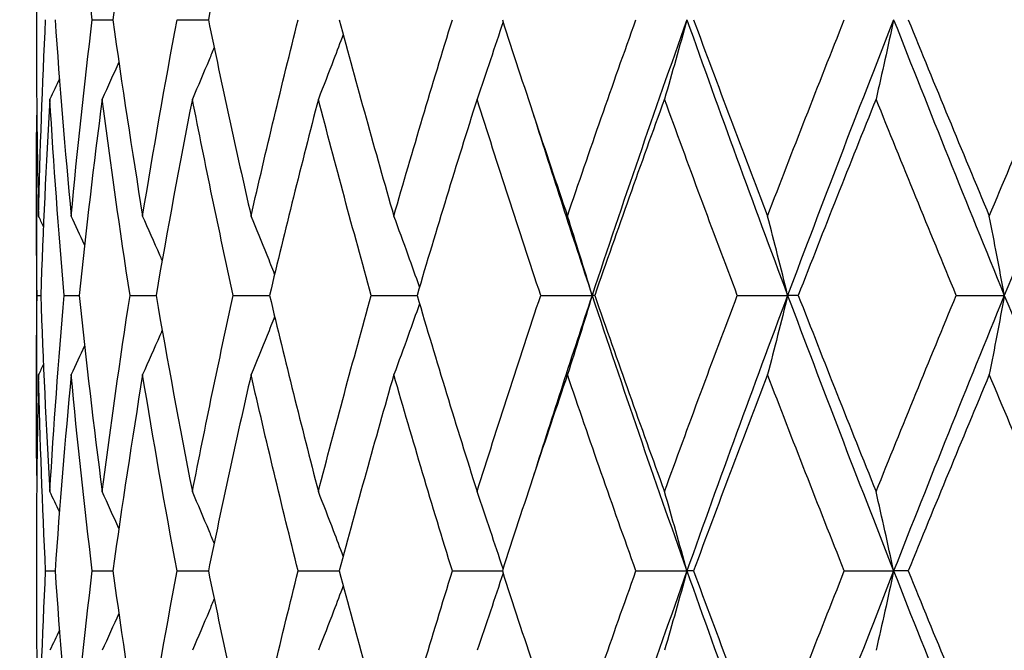
# Model space of a CAD drawing. Units: millimetres. Extents: x -174 to 1156, y 10 to 808.
# Drawn here: x 373 to 379, y 481 to 485 of the extents above; entities that cross this region are included whole.
import ezdxf

# ---------------------------------------------------------------- set-up
doc = ezdxf.new("R2010")
doc.units = ezdxf.units.MM
doc.header["$LTSCALE"] = 4
doc.layers.add('Dimension (ISO)', color=7, linetype='Continuous', lineweight=18, true_color=0x00003f)
doc.layers.add('Visible (ISO)', color=7, linetype='Continuous', lineweight=25, true_color=0x00003f)
doc.styles.add('Samuel Heath (ISO)', font='tahoma.ttf')
doc.dimstyles.new('Samuel Heath (ISO)', dxfattribs={"dimscale": 4, "dimtxt": 3, "dimasz": 2.5, "dimexe": 1, "dimexo": 1.5, "dimgap": 0.762, "dimtad": 0, "dimtih": 1, "dimtoh": 1, "dimdec": 4, "dimlfac": 0.03937, "dimrnd": 1e-08, "dimzin": 1, "dimdsep": 46, "dimlunit": 5, "dimtxsty": 'Samuel Heath (ISO)', "dimcen": 0.09, "dimdle": 10, "dimclrd": 256, "dimclre": 256, "dimclrt": 256, "dimazin": 0, "dimtfac": 1, "dimtmove": 0, "dimatfit": 3, "dimfxl": 1, "dimtolj": 1, "dimtzin": 0, "dimlwd": 15, "dimlwe": 15, "dimarcsym": 0})

# ---------------------------------------------------------------- blocks, each defined once
blk = doc.blocks.new('*D12')
at = {"layer": 'Defpoints', "color": 0, "transparency": 16777216}
for p in [(390.1856, 495.7051), (430.1856, 495.7051), (331.4106, 343.4551)]:
    blk.add_point(p, dxfattribs=at)
at = {"layer": 'Dimension (ISO)', "color": 176, "lineweight": 15, "true_color": 0x000080, "transparency": 16777216}
for p, q in [((396.1856, 495.7051), (434.1856, 495.7051)), ((430.1856, 485.7051), (430.1856, 428.8658)), ((430.1856, 353.4551), (430.1856, 410.2943)), ((337.4106, 343.4551), (434.1856, 343.4551))]:
    blk.add_line(p, q, dxfattribs=at)
at = {"layer": 'Dimension (ISO)', "color": 176, "true_color": 0x000080, "transparency": 16777216}
for points in [[(428.5189, 485.7051), (431.8523, 485.7051), (430.1856, 495.7051)], [(428.5189, 353.4551), (431.8523, 353.4551), (430.1856, 343.4551)]]:
    blk.add_solid(points, dxfattribs=at)
at = {"layer": 'Dimension (ISO)', "color": 176, "lineweight": 18, "true_color": 0x000080, "transparency": 16777216, "insert": (430.1856, 425.8178), "char_height": 12, "attachment_point": 2, "style": 'Samuel Heath (ISO)'}
blk.add_mtext('\\A1;6', dxfattribs=at)

msp = doc.modelspace()

# ---------------------------------------------------------------- linework, layer by layer
at = {"layer": 'Visible (ISO)'}
for p, q in [((373.43561, 484.79365), (373.43561, 484.61653)), ((373.73949, 484.70509), (373.85142, 484.70509)), ((374.20107, 484.70509), (374.37097, 484.70509)), ((373.43561, 483.75313), (373.43561, 482.65704)), ((373.43921, 483.20509), (373.4595, 483.20509)), ((373.58617, 483.20509), (373.668, 483.20509)), ((373.94487, 483.20509), (374.08623, 483.20509)), ((374.50649, 483.20509), (374.70389, 483.20509)), ((375.25719, 483.20509), (375.50578, 483.20509)), ((376.1785, 483.20509), (376.45781, 483.20509)), ((376.47215, 483.20509), (376.45781, 483.20509)), ((377.24771, 483.20509), (377.52135, 483.20509)), ((377.5792, 483.20509), (377.52135, 483.20509)), ((378.43852, 483.20509), (378.69973, 483.20509)), ((373.43561, 481.79365), (373.43561, 481.61653)), ((373.48587, 481.70509), (373.53709, 481.70509)), ((373.73949, 481.70509), (373.85142, 481.70509)), ((374.20107, 481.70509), (374.37097, 481.70509)), ((374.85926, 481.70509), (375.08294, 481.70509)), ((375.69784, 481.70509), (375.9698, 481.70509)), ((376.69618, 481.70509), (376.97351, 481.70509)), ((377.00972, 481.70509), (376.97351, 481.70509)), ((377.82969, 481.70509), (378.09794, 481.70509)), ((378.17709, 481.70509), (378.09794, 481.70509))]:
    msp.add_line(p, q, dxfattribs=at)
for points in [[(373.73949, 484.70509), (373.69686, 485.06119), (373.65865, 485.41729), (373.6249, 485.77339)], [(374.01346, 485.77339), (373.95516, 485.41729), (373.90111, 485.06119), (373.85142, 484.70509)], [(374.60325, 485.77339), (374.52183, 485.41729), (374.44436, 485.06119), (374.37097, 484.70509)], [(373.44712, 483.63679), (373.45549, 483.99289), (373.46841, 484.34899), (373.48587, 484.70509)], [(373.53709, 484.70509), (373.56186, 484.34899), (373.59115, 483.99289), (373.6249, 483.63679)], [(373.6249, 483.63679), (373.65865, 483.99289), (373.69686, 484.34899), (373.73949, 484.70509)], [(373.85142, 484.70509), (373.90111, 484.34899), (373.95516, 483.99289), (374.01346, 483.63679)], [(374.01346, 483.63679), (374.07177, 483.99289), (374.13434, 484.34899), (374.20107, 484.70509)], [(374.37097, 484.70509), (374.44436, 484.34899), (374.52183, 483.99289), (374.60325, 483.63679)], [(374.60325, 483.63679), (374.68468, 483.99289), (374.77006, 484.34899), (374.85926, 484.70509)], [(375.08294, 484.70509), (375.17822, 484.34899), (375.27721, 483.99289), (375.37975, 483.63679)], [(375.37975, 483.63679), (375.48229, 483.99289), (375.58837, 484.34899), (375.69784, 484.70509)], [(375.9698, 484.70509), (376.08463, 484.34899), (376.2027, 483.99289), (376.32383, 483.63679)], [(376.32383, 483.63679), (376.44495, 483.99289), (376.56914, 484.34899), (376.69618, 484.70509)], [(376.97351, 484.70509), (376.79607, 484.20509), (376.62399, 483.70509), (376.45781, 483.20509)], [(376.97351, 484.70509), (377.15095, 484.20509), (377.33375, 483.70509), (377.52135, 483.20509)], [(377.00972, 484.70509), (377.14126, 484.34899), (377.27551, 483.99289), (377.41224, 483.63679)], [(377.41224, 483.63679), (377.54897, 483.99289), (377.68819, 484.34899), (377.82969, 484.70509)], [(378.09794, 484.70509), (377.90134, 484.20509), (377.70894, 483.70509), (377.52135, 483.20509)], [(378.09794, 484.70509), (378.29454, 484.20509), (378.49534, 483.70509), (378.69973, 483.20509)], [(378.17709, 484.70509), (378.32211, 484.34899), (378.46922, 483.99289), (378.61819, 483.63679)], [(378.61819, 483.63679), (378.76716, 483.99289), (378.91799, 484.34899), (379.07045, 484.70509)], [(379.32302, 484.70509), (379.1121, 484.20509), (378.90412, 483.70509), (378.69973, 483.20509)], [(373.43561, 484.61653), (373.43561, 484.28995), (373.43945, 483.96337), (373.44712, 483.63679)], [(373.88423, 484.47433), (373.85432, 484.40716), (373.82401, 484.34018), (373.79331, 484.27339)], [(373.56075, 484.38266), (373.54371, 484.34618), (373.52655, 484.30975), (373.50926, 484.27339)], [(373.50926, 484.27339), (373.48814, 483.91729), (373.47154, 483.56119), (373.4595, 483.20509)], [(373.58617, 483.20509), (373.55604, 483.56119), (373.53039, 483.91729), (373.50926, 484.27339)], [(373.79331, 484.27339), (373.74714, 483.91729), (373.70535, 483.56119), (373.668, 483.20509)], [(373.94487, 483.20509), (373.89003, 483.56119), (373.83948, 483.91729), (373.79331, 484.27339)], [(374.284, 484.27339), (374.21392, 483.91729), (374.14796, 483.56119), (374.08623, 483.20509)], [(374.50649, 483.20509), (374.42828, 483.56119), (374.35408, 483.91729), (374.284, 484.27339)], [(374.96926, 484.27339), (374.87699, 483.91729), (374.78849, 483.56119), (374.70389, 483.20509)], [(375.25719, 483.20509), (375.15755, 483.56119), (375.06152, 483.91729), (374.96926, 484.27339)], [(375.8322, 484.27339), (375.72002, 483.91729), (375.61116, 483.56119), (375.50578, 483.20509)], [(376.1785, 483.20509), (376.05987, 483.56119), (375.94438, 483.91729), (375.8322, 484.27339)], [(376.85159, 484.27339), (376.72226, 483.91729), (376.59572, 483.56119), (376.47215, 483.20509)], [(377.24771, 483.20509), (377.11303, 483.56119), (376.98092, 483.91729), (376.85159, 484.27339)], [(378.00232, 484.27339), (377.85903, 483.91729), (377.71791, 483.56119), (377.5792, 483.20509)], [(378.43852, 483.20509), (378.29109, 483.56119), (378.14561, 483.91729), (378.00232, 484.27339)], [(373.43921, 483.20509), (373.43492, 483.53167), (373.43447, 483.85825), (373.43785, 484.18483)], [(376.13985, 484.18483), (376.24323, 483.85825), (376.34926, 483.53167), (376.45781, 483.20509)], [(373.47389, 483.58063), (373.465, 483.59936), (373.45608, 483.61808), (373.44712, 483.63679)], [(373.69767, 483.47965), (373.67366, 483.53215), (373.6494, 483.58453), (373.6249, 483.63679)], [(373.43785, 482.22535), (373.43447, 482.55193), (373.43492, 482.87851), (373.43921, 483.20509)], [(373.4595, 483.20509), (373.47154, 482.84899), (373.48814, 482.49289), (373.50926, 482.13679)], [(373.50926, 482.13679), (373.53039, 482.49289), (373.55604, 482.84899), (373.58617, 483.20509)], [(373.668, 483.20509), (373.70535, 482.84899), (373.74714, 482.49289), (373.79331, 482.13679)], [(373.79331, 482.13679), (373.83948, 482.49289), (373.89003, 482.84899), (373.94487, 483.20509)], [(374.08623, 483.20509), (374.14796, 482.84899), (374.21392, 482.49289), (374.284, 482.13679)], [(374.284, 482.13679), (374.35408, 482.49289), (374.42828, 482.84899), (374.50649, 483.20509)], [(374.70389, 483.20509), (374.78849, 482.84899), (374.87699, 482.49289), (374.96926, 482.13679)], [(374.96926, 482.13679), (375.06152, 482.49289), (375.15755, 482.84899), (375.25719, 483.20509)], [(375.50578, 483.20509), (375.61116, 482.84899), (375.72002, 482.49289), (375.8322, 482.13679)], [(375.8322, 482.13679), (375.94438, 482.49289), (376.05987, 482.84899), (376.1785, 483.20509)], [(376.45781, 483.20509), (376.34926, 482.87851), (376.24323, 482.55193), (376.13985, 482.22535)], [(376.45781, 483.20509), (376.62399, 482.70509), (376.79607, 482.20509), (376.97351, 481.70509)], [(376.47215, 483.20509), (376.59572, 482.84899), (376.72226, 482.49289), (376.85159, 482.13679)], [(376.85159, 482.13679), (376.98092, 482.49289), (377.11303, 482.84899), (377.24771, 483.20509)], [(377.52135, 483.20509), (377.33375, 482.70509), (377.15095, 482.20509), (376.97351, 481.70509)], [(377.52135, 483.20509), (377.70894, 482.70509), (377.90134, 482.20509), (378.09794, 481.70509)], [(377.5792, 483.20509), (377.71791, 482.84899), (377.85903, 482.49289), (378.00232, 482.13679)], [(378.00232, 482.13679), (378.14561, 482.49289), (378.29109, 482.84899), (378.43852, 483.20509)], [(378.69973, 483.20509), (378.49534, 482.70509), (378.29454, 482.20509), (378.09794, 481.70509)], [(378.69973, 483.20509), (378.90412, 482.70509), (379.1121, 482.20509), (379.32302, 481.70509)], [(373.69767, 482.93052), (373.67366, 482.87803), (373.6494, 482.82565), (373.6249, 482.77339)], [(373.47389, 482.82955), (373.465, 482.81081), (373.45608, 482.79209), (373.44712, 482.77339)], [(373.44712, 482.77339), (373.43945, 482.44681), (373.43561, 482.12023), (373.43561, 481.79365)], [(373.48587, 481.70509), (373.46841, 482.06119), (373.45549, 482.41729), (373.44712, 482.77339)], [(373.6249, 482.77339), (373.59115, 482.41729), (373.56186, 482.06119), (373.53709, 481.70509)], [(373.73949, 481.70509), (373.69686, 482.06119), (373.65865, 482.41729), (373.6249, 482.77339)], [(374.01346, 482.77339), (373.95516, 482.41729), (373.90111, 482.06119), (373.85142, 481.70509)], [(374.20107, 481.70509), (374.13434, 482.06119), (374.07177, 482.41729), (374.01346, 482.77339)], [(374.60325, 482.77339), (374.52183, 482.41729), (374.44436, 482.06119), (374.37097, 481.70509)], [(374.85926, 481.70509), (374.77006, 482.06119), (374.68468, 482.41729), (374.60325, 482.77339)], [(375.37975, 482.77339), (375.27721, 482.41729), (375.17822, 482.06119), (375.08294, 481.70509)], [(375.69784, 481.70509), (375.58837, 482.06119), (375.48229, 482.41729), (375.37975, 482.77339)], [(376.32383, 482.77339), (376.2027, 482.41729), (376.08463, 482.06119), (375.9698, 481.70509)], [(376.69618, 481.70509), (376.56914, 482.06119), (376.44495, 482.41729), (376.32383, 482.77339)], [(377.41224, 482.77339), (377.27551, 482.41729), (377.14126, 482.06119), (377.00972, 481.70509)], [(377.82969, 481.70509), (377.68819, 482.06119), (377.54897, 482.41729), (377.41224, 482.77339)], [(378.61819, 482.77339), (378.46922, 482.41729), (378.32211, 482.06119), (378.17709, 481.70509)], [(379.07045, 481.70509), (378.91799, 482.06119), (378.76716, 482.41729), (378.61819, 482.77339)], [(373.56075, 482.02752), (373.54371, 482.064), (373.52655, 482.10042), (373.50926, 482.13679)], [(373.88423, 481.93584), (373.85432, 482.00302), (373.82401, 482.07), (373.79331, 482.13679)], [(373.44712, 480.63679), (373.45549, 480.99289), (373.46841, 481.34899), (373.48587, 481.70509)], [(373.53709, 481.70509), (373.56186, 481.34899), (373.59115, 480.99289), (373.6249, 480.63679)], [(373.6249, 480.63679), (373.65865, 480.99289), (373.69686, 481.34899), (373.73949, 481.70509)], [(373.85142, 481.70509), (373.90111, 481.34899), (373.95516, 480.99289), (374.01346, 480.63679)], [(374.01346, 480.63679), (374.07177, 480.99289), (374.13434, 481.34899), (374.20107, 481.70509)], [(374.37097, 481.70509), (374.44436, 481.34899), (374.52183, 480.99289), (374.60325, 480.63679)], [(374.60325, 480.63679), (374.68468, 480.99289), (374.77006, 481.34899), (374.85926, 481.70509)], [(375.08294, 481.70509), (375.17822, 481.34899), (375.27721, 480.99289), (375.37975, 480.63679)], [(375.37975, 480.63679), (375.48229, 480.99289), (375.58837, 481.34899), (375.69784, 481.70509)], [(375.9698, 481.70509), (376.08463, 481.34899), (376.2027, 480.99289), (376.32383, 480.63679)], [(376.32383, 480.63679), (376.44495, 480.99289), (376.56914, 481.34899), (376.69618, 481.70509)], [(376.97351, 481.70509), (376.79607, 481.20509), (376.62399, 480.70509), (376.45781, 480.20509)], [(376.97351, 481.70509), (377.15095, 481.20509), (377.33375, 480.70509), (377.52135, 480.20509)], [(377.00972, 481.70509), (377.14126, 481.34899), (377.27551, 480.99289), (377.41224, 480.63679)], [(377.41224, 480.63679), (377.54897, 480.99289), (377.68819, 481.34899), (377.82969, 481.70509)], [(378.09794, 481.70509), (377.90134, 481.20509), (377.70894, 480.70509), (377.52135, 480.20509)], [(378.09794, 481.70509), (378.29454, 481.20509), (378.49534, 480.70509), (378.69973, 480.20509)], [(378.17709, 481.70509), (378.32211, 481.34899), (378.46922, 480.99289), (378.61819, 480.63679)], [(378.61819, 480.63679), (378.76716, 480.99289), (378.91799, 481.34899), (379.07045, 481.70509)], [(379.32302, 481.70509), (379.1121, 481.20509), (378.90412, 480.70509), (378.69973, 480.20509)], [(373.43561, 481.61653), (373.43561, 481.28995), (373.43945, 480.96337), (373.44712, 480.63679)], [(373.88423, 481.47433), (373.85432, 481.40716), (373.82401, 481.34018), (373.79331, 481.27339)], [(373.56075, 481.38266), (373.54371, 481.34618), (373.52655, 481.30975), (373.50926, 481.27339)]]:
    msp.add_open_spline(points, degree=3, dxfattribs=at)
for points, knots in [([(375.9736, 484.69333), (375.95111, 484.62428), (375.92832, 484.55542), (375.88122, 484.41542), (375.85688, 484.34429), (375.8322, 484.27339)], [0.001288373, 0.001288373, 0.001288373, 0.001288373, 0.023991445, 0.023991445, 0.047579063, 0.047579063, 0.047579063, 0.047579063]), ([(376.97351, 484.70509), (376.95359, 484.6321), (376.93339, 484.55932), (376.89274, 484.41542), (376.87231, 484.34429), (376.85159, 484.27339)], [0, 0, 0, 0, 0.023991445, 0.023991445, 0.047579063, 0.047579063, 0.047579063, 0.047579063]), ([(378.09794, 484.70509), (378.08232, 484.6321), (378.06647, 484.55932), (378.03459, 484.41542), (378.01857, 484.34429), (378.00232, 484.27339)], [0, 0, 0, 0, 0.023991445, 0.023991445, 0.047579063, 0.047579063, 0.047579063, 0.047579063]), ([(375.10444, 484.62498), (375.08718, 484.57882), (375.06976, 484.53274), (375.02493, 484.41542), (374.99728, 484.34429), (374.96926, 484.27339)], [0.00878601, 0.00878601, 0.00878601, 0.00878601, 0.023991445, 0.023991445, 0.047579063, 0.047579063, 0.047579063, 0.047579063]), ([(374.4025, 484.55329), (374.39331, 484.53109), (374.38408, 484.50891), (374.34496, 484.41542), (374.31469, 484.34429), (374.284, 484.27339)], [0.016665354, 0.016665354, 0.016665354, 0.016665354, 0.023991445, 0.023991445, 0.047579063, 0.047579063, 0.047579063, 0.047579063]), ([(374.11958, 483.39517), (374.11552, 483.40459), (374.11145, 483.41401), (374.07651, 483.49476), (374.0452, 483.56588), (374.01346, 483.63679)], [0.020878626, 0.020878626, 0.020878626, 0.020878626, 0.023991445, 0.023991445, 0.047579063, 0.047579063, 0.047579063, 0.047579063]), ([(374.73142, 483.3204), (374.71784, 483.35479), (374.70416, 483.38913), (374.66175, 483.49476), (374.6327, 483.56588), (374.60325, 483.63679)], [0.012653501, 0.012653501, 0.012653501, 0.012653501, 0.023991445, 0.023991445, 0.047579063, 0.047579063, 0.047579063, 0.047579063]), ([(375.51933, 483.25081), (375.49911, 483.30848), (375.47865, 483.36602), (375.43225, 483.49476), (375.40618, 483.56588), (375.37975, 483.63679)], [0.005012844, 0.005012844, 0.005012844, 0.005012844, 0.023991445, 0.023991445, 0.047579063, 0.047579063, 0.047579063, 0.047579063]), ([(376.45781, 483.20509), (376.43592, 483.27808), (376.41371, 483.35086), (376.36905, 483.49476), (376.34659, 483.56588), (376.32383, 483.63679)], [0, 0, 0, 0, 0.023991445, 0.023991445, 0.047579063, 0.047579063, 0.047579063, 0.047579063]), ([(377.52135, 483.20509), (377.50352, 483.27808), (377.48544, 483.35086), (377.44906, 483.49476), (377.43078, 483.56588), (377.41224, 483.63679)], [0, 0, 0, 0, 0.023991445, 0.023991445, 0.047579063, 0.047579063, 0.047579063, 0.047579063]), ([(378.69973, 483.20509), (378.68641, 483.27808), (378.6729, 483.35086), (378.64571, 483.49476), (378.63205, 483.56588), (378.61819, 483.63679)], [0, 0, 0, 0, 0.023991445, 0.023991445, 0.047579063, 0.047579063, 0.047579063, 0.047579063]), ([(376.45781, 483.20509), (376.43592, 483.1321), (376.41371, 483.05932), (376.36905, 482.91542), (376.34659, 482.84429), (376.32383, 482.77339)], [0, 0, 0, 0, 0.023991445, 0.023991445, 0.047579063, 0.047579063, 0.047579063, 0.047579063]), ([(377.52135, 483.20509), (377.50352, 483.1321), (377.48544, 483.05932), (377.44906, 482.91542), (377.43078, 482.84429), (377.41224, 482.77339)], [0, 0, 0, 0, 0.023991445, 0.023991445, 0.047579063, 0.047579063, 0.047579063, 0.047579063]), ([(378.69973, 483.20509), (378.68641, 483.1321), (378.6729, 483.05932), (378.64571, 482.91542), (378.63205, 482.84429), (378.61819, 482.77339)], [0, 0, 0, 0, 0.023991445, 0.023991445, 0.047579063, 0.047579063, 0.047579063, 0.047579063]), ([(375.51933, 483.15936), (375.49911, 483.10169), (375.47865, 483.04416), (375.43225, 482.91542), (375.40618, 482.84429), (375.37975, 482.77339)], [0.005012844, 0.005012844, 0.005012844, 0.005012844, 0.023991445, 0.023991445, 0.047579063, 0.047579063, 0.047579063, 0.047579063]), ([(374.73142, 483.08977), (374.71784, 483.05539), (374.70416, 483.02105), (374.66175, 482.91542), (374.6327, 482.84429), (374.60325, 482.77339)], [0.012653501, 0.012653501, 0.012653501, 0.012653501, 0.023991445, 0.023991445, 0.047579063, 0.047579063, 0.047579063, 0.047579063]), ([(374.11958, 483.01501), (374.11552, 483.00559), (374.11145, 482.99617), (374.07651, 482.91542), (374.0452, 482.84429), (374.01346, 482.77339)], [0.020878626, 0.020878626, 0.020878626, 0.020878626, 0.023991445, 0.023991445, 0.047579063, 0.047579063, 0.047579063, 0.047579063]), ([(374.4025, 481.85689), (374.39331, 481.87909), (374.38408, 481.90126), (374.34496, 481.99476), (374.31469, 482.06588), (374.284, 482.13679)], [0.016665354, 0.016665354, 0.016665354, 0.016665354, 0.023991445, 0.023991445, 0.047579063, 0.047579063, 0.047579063, 0.047579063]), ([(375.10444, 481.78519), (375.08718, 481.83136), (375.06976, 481.87743), (375.02493, 481.99476), (374.99728, 482.06588), (374.96926, 482.13679)], [0.00878601, 0.00878601, 0.00878601, 0.00878601, 0.023991445, 0.023991445, 0.047579063, 0.047579063, 0.047579063, 0.047579063]), ([(375.9736, 481.71685), (375.95111, 481.7859), (375.92832, 481.85476), (375.88122, 481.99476), (375.85688, 482.06588), (375.8322, 482.13679)], [0.001288373, 0.001288373, 0.001288373, 0.001288373, 0.023991445, 0.023991445, 0.047579063, 0.047579063, 0.047579063, 0.047579063]), ([(376.97351, 481.70509), (376.95359, 481.77808), (376.93339, 481.85086), (376.89274, 481.99476), (376.87231, 482.06588), (376.85159, 482.13679)], [0, 0, 0, 0, 0.023991445, 0.023991445, 0.047579063, 0.047579063, 0.047579063, 0.047579063]), ([(378.09794, 481.70509), (378.08232, 481.77808), (378.06647, 481.85086), (378.03459, 481.99476), (378.01857, 482.06588), (378.00232, 482.13679)], [0, 0, 0, 0, 0.023991445, 0.023991445, 0.047579063, 0.047579063, 0.047579063, 0.047579063]), ([(375.9736, 481.69333), (375.95111, 481.62428), (375.92832, 481.55542), (375.88122, 481.41542), (375.85688, 481.34429), (375.8322, 481.27339)], [0.001288373, 0.001288373, 0.001288373, 0.001288373, 0.023991445, 0.023991445, 0.047579063, 0.047579063, 0.047579063, 0.047579063]), ([(376.97351, 481.70509), (376.95359, 481.6321), (376.93339, 481.55932), (376.89274, 481.41542), (376.87231, 481.34429), (376.85159, 481.27339)], [0, 0, 0, 0, 0.023991445, 0.023991445, 0.047579063, 0.047579063, 0.047579063, 0.047579063]), ([(378.09794, 481.70509), (378.08232, 481.6321), (378.06647, 481.55932), (378.03459, 481.41542), (378.01857, 481.34429), (378.00232, 481.27339)], [0, 0, 0, 0, 0.023991445, 0.023991445, 0.047579063, 0.047579063, 0.047579063, 0.047579063]), ([(375.10444, 481.62498), (375.08718, 481.57882), (375.06976, 481.53274), (375.02493, 481.41542), (374.99728, 481.34429), (374.96926, 481.27339)], [0.00878601, 0.00878601, 0.00878601, 0.00878601, 0.023991445, 0.023991445, 0.047579063, 0.047579063, 0.047579063, 0.047579063]), ([(374.4025, 481.55329), (374.39331, 481.53109), (374.38408, 481.50891), (374.34496, 481.41542), (374.31469, 481.34429), (374.284, 481.27339)], [0.016665354, 0.016665354, 0.016665354, 0.016665354, 0.023991445, 0.023991445, 0.047579063, 0.047579063, 0.047579063, 0.047579063])]:
    msp.add_open_spline(points, degree=3, knots=knots, dxfattribs=at)

# ---------------------------------------------------------------- dimensions: what is measured, and where the dimension line sits
at = {"layer": 'Dimension (ISO)', "color": 176, "lineweight": 18, "true_color": 0x000080}
dim = msp.add_linear_dim(base=(430.18561, 495.70509), p1=(331.41061, 343.45509), p2=(390.18561, 495.70509), angle=270, dimstyle='Samuel Heath (ISO)', override={"dimgap": 0.762, "dimdec": 4, "dimlfac": 0.03937, "dimtol": 0, "dimlim": 0, "dimtp": 0, "dimtm": 0, "dimtdec": 2, "dimtofl": 0, "dimatfit": 1}, dxfattribs=at)
dim.commit()
dim.dimension.update_dxf_attribs({"geometry": '*D12', "text_midpoint": (430.18561, 419.58009), "dimtype": 160})

doc.saveas('drawing.dxf')
